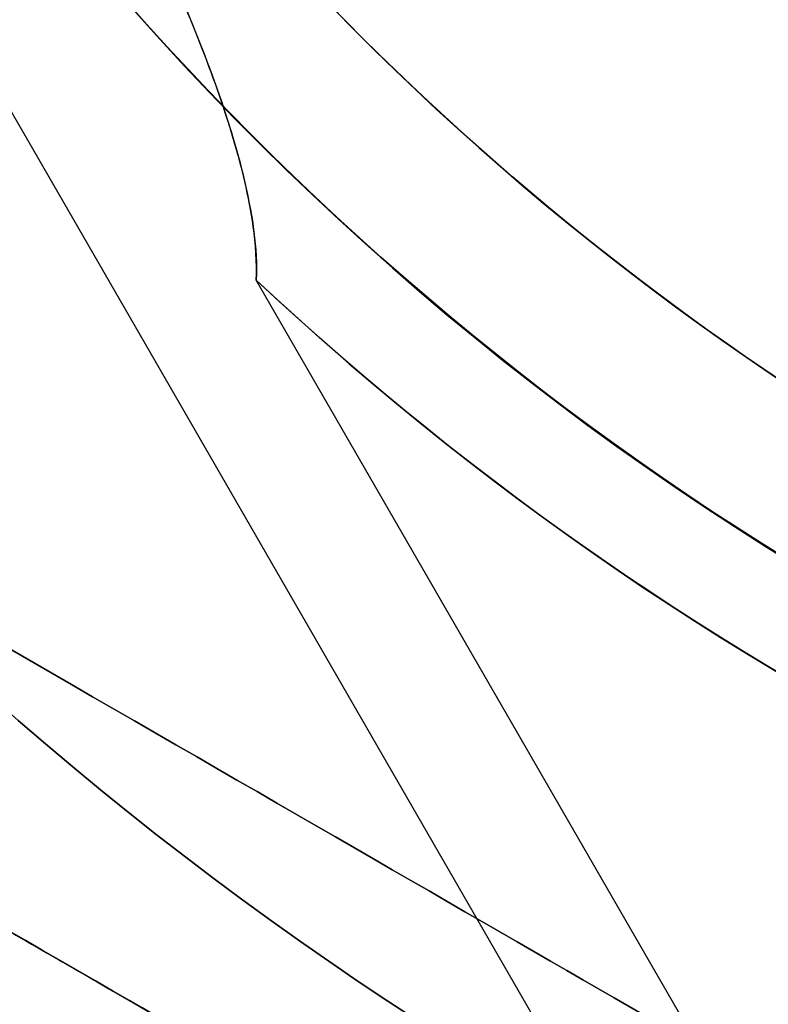
# Model space of a CAD drawing. Units: millimetres. Extents: x 2218 to 13735, y 1760 to 12851.
# Drawn here: x 11476 to 11491, y 4741 to 4762 of the extents above; entities that cross this region are included whole.
import ezdxf

# ---------------------------------------------------------------- set-up
doc = ezdxf.new("R2010")
doc.units = ezdxf.units.MM
doc.layers.add('Dimensions', color=7, linetype='Continuous')
doc.layers.add('Safetyarea', color=131, linetype='Continuous')
doc.styles.get("Standard").update_dxf_attribs({"font": 'arial.ttf'})
doc.dimstyles.new('Leikkiset keinu', dxfattribs={"dimtxt": 150, "dimasz": 2.5, "dimexe": 0.06, "dimexo": 0.625, "dimtad": 0, "dimtih": 1, "dimtoh": 1, "dimdec": 0, "dimtxsty": 'Standard', "dimcen": 2.5, "dimadec": 0, "dimazin": 0, "dimtfac": 1, "dimtmove": 0, "dimatfit": 3, "dimfxl": 1, "dimarcsym": 0})

# ---------------------------------------------------------------- blocks, each defined once
blk = doc.blocks.new('*D43')
at = {"layer": 'Defpoints', "color": 0, "transparency": 16777216}
for p in [(3805.987064937755, 6909.802368900157), (13727.64326777396, 4603.805681030033), (13727.64326777396, 1858.109810825328)]:
    blk.add_point(p, dxfattribs=at)
at = {"layer": 'Dimensions', "color": 0, "lineweight": -2, "transparency": 16777216}
for p, q in [((3805.987064937755, 6909.177368900157), (3805.987064937755, 1858.049810825328)), ((13727.64326777396, 4603.180681030033), (13727.64326777396, 1858.049810825328)), ((3808.487064937755, 1858.109810825328), (8542.980752986145, 1858.109810825328)), ((13725.14326777396, 1858.109810825328), (8990.649579725572, 1858.109810825328))]:
    blk.add_line(p, q, dxfattribs=at)
at = {"layer": 'Dimensions', "color": 0, "transparency": 16777216}
for points in [[(3808.487064937755, 1858.526477491995), (3808.487064937755, 1857.693144158661), (3805.987064937755, 1858.109810825328)], [(13725.14326777396, 1858.526477491995), (13725.14326777396, 1857.693144158661), (13727.64326777396, 1858.109810825328)]]:
    blk.add_solid(points, dxfattribs=at)
at = {"layer": 'Dimensions', "color": 0, "transparency": 16777216, "insert": (8766.815166355858, 1858.109810825328), "char_height": 150, "attachment_point": 5}
blk.add_mtext('9922', dxfattribs=at)
blk = doc.blocks.new('*D45')
at = {"layer": 'Defpoints', "color": 0, "transparency": 16777216}
for p in [(5698.49206271795, 6931.681357824836, 1936.683230203653), (11597.49201271755, 4766.617646289635, 1505.769363935939), (11597.49201271755, 3141.127553044249)]:
    blk.add_point(p, dxfattribs=at)
at = {"layer": 'Dimensions', "color": 0, "lineweight": -2, "transparency": 16777216}
for p, q in [((5698.49206271795, 6931.056357824836), (5698.49206271795, 3141.06755304425)), ((11597.49201271755, 4765.992646289635), (11597.49201271755, 3141.06755304425)), ((5700.99206271795, 3141.127553044249), (8423.236751223889, 3141.127553044249)), ((11594.99201271755, 3141.127553044249), (8872.74732421161, 3141.127553044249))]:
    blk.add_line(p, q, dxfattribs=at)
at = {"layer": 'Dimensions', "color": 0, "transparency": 16777216}
for points in [[(5700.99206271795, 3141.544219710916), (5700.99206271795, 3140.710886377583), (5698.49206271795, 3141.127553044249)], [(11594.99201271755, 3141.544219710916), (11594.99201271755, 3140.710886377583), (11597.49201271755, 3141.127553044249)]]:
    blk.add_solid(points, dxfattribs=at)
at = {"layer": 'Dimensions', "color": 0, "transparency": 16777216, "insert": (8647.99203771775, 3141.127553044249), "char_height": 150, "attachment_point": 5}
blk.add_mtext('5899', dxfattribs=at)
blk = doc.blocks.new('*D46')
at = {"layer": 'Defpoints', "color": 0, "transparency": 16777216}
for p in [(3383.784730640451, 9646.795354342012), (5766.063959488424, 9646.795354342014, 1505.769363935933), (11516.06380948728, 4719.605051235012, 1455.975215348256)]:
    blk.add_point(p, dxfattribs=at)
at = {"layer": 'Dimensions', "color": 0, "lineweight": -2, "transparency": 16777216}
for p, q in [((5765.438959488424, 9646.795354342014), (3383.724730640452, 9646.795354342012)), ((3383.784730640451, 9644.295354342012), (3383.784730640452, 7260.411150946767)), ((3383.784730640453, 4722.105051235011), (3383.784730640452, 7105.989254630259)), ((11515.43880948728, 4719.605051235012), (3383.724730640452, 4719.605051235011))]:
    blk.add_line(p, q, dxfattribs=at)
at = {"layer": 'Dimensions', "color": 0, "transparency": 16777216}
for points in [[(3383.368063973785, 9644.295354342012), (3384.201397307118, 9644.295354342012), (3383.784730640451, 9646.795354342012)], [(3383.368063973786, 4722.105051235011), (3384.201397307119, 4722.105051235011), (3383.784730640453, 4719.605051235011)]]:
    blk.add_solid(points, dxfattribs=at)
at = {"layer": 'Dimensions', "color": 0, "transparency": 16777216, "insert": (3383.784730640453, 7183.20020278851), "char_height": 150, "attachment_point": 5}
blk.add_mtext('4927', dxfattribs=at)

msp = doc.modelspace()

# ---------------------------------------------------------------- linework, layer by layer
for p, q in [((11474.51640538016, 4761.592456180375, 1500.872289642098), (11490.10486264828, 4734.592456180384, 1500.872289642098)), ((11474.51640538016, 4761.592456180372, 1460.872289642098), (11490.10486264828, 4734.592456180384, 1460.872289642098)), ((11474.51640538016, 4761.592456180375, 1500.872289642098), (11490.10486264828, 4734.592456180384, 1500.872289642098)), ((11474.51640538016, 4761.592456180372, 1460.872289642098), (11490.10486264828, 4734.592456180384, 1460.872289642098)), ((11489.64003034548, 4740.63432992743, 1453.372289642097), (11480.60262349266, 4756.287577765179, 1453.372289642098)), ((11489.64003034548, 4740.634329927429, 1508.372289642097), (11480.60262349266, 4756.287577765179, 1508.372289642098)), ((11489.64003034548, 4740.63432992743, 1453.372289642097), (11480.60262349266, 4756.287577765179, 1453.372289642098))]:
    msp.add_line(p, q)
at = {"extrusion": (6.917790554024127e-16, 2.838763628275062e-16, -1)}
msp.add_line((11489.64003034548, 4740.634329927429, 1508.372289642097), (11480.60262349266, 4756.287577765179, 1508.372289642098), dxfattribs=at)
for centre, radius, start, end in [((11522.99201271755, 4801.630241344265, 1448.372289642097), 60.0000000000001, 210.0000000000001, 29.99999999999926), ((11522.99201271755, 4801.630241344265, 1453.372289642097), 62.07106781186559, 226.9279873230727, 13.07219571118225), ((11522.99201271755, 4801.630241344265, 1453.372289642097), 62.07106781186559, 226.9279873230727, 13.07219571118225), ((11522.99201271755, 4801.630241344265, 1513.372289642097), 72.0000000000001, 210.0000000000006, 0), ((11522.99201271755, 4801.630241344265, 1513.372289642097), 60.00000000000014, 210.0000000000041, 359.9999999999996), ((11522.99201271755, 4801.630241344265, 1503.301221830232), 57.00000000000009, 209.9999999999997, 4.796163466380676e-13), ((11522.99201271755, 4801.630241344265, 1510.372289642097), 57.00000000000009, 210.0000000000015, 0), ((11522.99201271755, 4801.630241344265, 1510.372289642097), 57.00000000000009, 210.0000000000015, 0), ((11522.99201271755, 4801.630241344265, 1503.301221830232), 57.00000000000009, 209.9999999999997, 4.796163466380676e-13)]:
    msp.add_arc(centre, radius, start, end)
at = {"extrusion": (2.113859391011427e-16, 2.838763628275058e-16, -1)}
for centre, radius, start, end in [((-11522.99201271755, 4801.630241344265, -1448.372289642094), 60.0000000000001, 150.0000000000007, 329.9999999999999), ((-11522.99201271755, 4801.630241344264, -1458.443357453959), 57.00000000000009, 149.999999999998, 330.000000000001), ((-11522.99201271755, 4801.630241344264, -1458.443357453959), 57.00000000000009, 149.999999999998, 330.000000000001), ((-11522.99201271755, 4801.630241344265, -1513.372289642094), 60.00000000000014, 180.0000000000004, 329.9999999999959), ((-11522.99201271755, 4801.630241344265, -1508.372289642094), 62.0710678118656, 180, 313.0720126769259), ((-11522.99201271755, 4801.630241344265, -1508.372289642094), 62.0710678118656, 180, 313.0720126769259)]:
    msp.add_arc(centre, radius, start, end, dxfattribs=at)
at = {"extrusion": (2.113859391011427e-16, 2.838763628275057e-16, -1)}
for centre, radius, start in [((-11522.99201271755, 4801.630241344265, -1451.372289642094), 57.00000000000009, 149.9999999999989), ((-11522.99201271755, 4801.630241344265, -1451.372289642094), 57.00000000000009, 149.9999999999989), ((-11522.99201271755, 4801.630241344265, -1513.372289642094), 72.0000000000001, 180)]:
    msp.add_arc(centre, radius, start, 329.9999999999994, dxfattribs=at)
at = {"extrusion": (2.113859391011426e-16, 2.838763628275058e-16, -1)}
msp.add_arc((-11522.99201271755, 4801.630241344265, -1448.372289642094), 72.0000000000001, 179.9999999999993, 330.0000000000015, dxfattribs=at)
msp.add_arc((-11522.99201271755, 4801.630241344265, -1448.372289642094), 72.0000000000001, 179.9999999999993, 330.0000000000015, dxfattribs=at)
at = {"extrusion": (-0.4999999999999997, 0.8660254037844389, -5.143425520364701e-16)}
msp.add_arc((-12310.01893129071, 1500.872289642098, -1608.598173169533), 13.00000000000001, 166.4383607994572, 292.6198649480351, dxfattribs=at)
msp.add_arc((-12310.01893129071, 1500.872289642098, -1608.598173169533), 13.00000000000001, 166.4383607994572, 292.6198649480351, dxfattribs=at)
at = {"extrusion": (-0.4999999999999997, 0.8660254037844389, -5.1434255203647e-16)}
msp.add_arc((-12310.01893129071, 1460.872289642098, -1608.598173169534), 13.00000000000001, 67.38013505195569, 193.561639200545, dxfattribs=at)
msp.add_arc((-12310.01893129071, 1460.872289642098, -1608.598173169534), 13.00000000000001, 67.38013505195569, 193.561639200545, dxfattribs=at)
at = {"extrusion": (0.5000000000000788, 0.8660254037843931, 1.131788825466342e-13)}
msp.add_ellipse((11471.24845618773, 4751.252710218229, 1460.872289642098), major_axis=(-22.51666049839477, 13.00000000000237), ratio=0.5000000000000199, start_param=1.176005207095058, end_param=3.756549257444612, dxfattribs=at)
msp.add_ellipse((11471.24845618773, 4751.252710218229, 1460.872289642098), major_axis=(-22.51666049839477, 13.00000000000237), ratio=0.5000000000000199, start_param=1.176005207095058, end_param=3.756549257444612, dxfattribs=at)
at = {"extrusion": (0.5000000000000243, 0.8660254037844246, -5.333977080051506e-14)}
msp.add_ellipse((11471.24845618773, 4751.252710218228, 1500.872289642098), major_axis=(-22.51666049839525, 13.00000000000076), ratio=0.4999999999999831, start_param=2.526636049735013, end_param=5.107180100084467, dxfattribs=at)
msp.add_ellipse((11471.24845618773, 4751.252710218228, 1500.872289642098), major_axis=(-22.51666049839525, 13.00000000000076), ratio=0.4999999999999831, start_param=2.526636049735013, end_param=5.107180100084467, dxfattribs=at)
at = {"extrusion": (0.4999999999999998, 0.8660254037844389, 2.289131632769007e-15)}
msp.add_ellipse((11476.24845618773, 4742.592456180384, 1500.872289642098), major_axis=(-13.85640646055101, 7.99999999999999), ratio=0.4999999999999975, start_param=5.823877746209341e-14, end_param=3.14159265358981, dxfattribs=at)
at = {"extrusion": (0.4999999999999996, 0.8660254037844389, 1.456464364300112e-15)}
msp.add_ellipse((11476.24845618773, 4742.592456180384, 1460.872289642098), major_axis=(-13.85640646055103, 7.999999999999996), ratio=0.4999999999999974, start_param=1.95439304233472e-13, end_param=3.141592653589943, dxfattribs=at)
at = {"extrusion": (0.4999999999999998, 0.8660254037844389, -6.252038068720455e-16)}
msp.add_ellipse((11476.24845618773, 4742.592456180384, 1500.872289642098), major_axis=(-13.85640646055101, 7.99999999999999), ratio=0.4999999999999995, start_param=-3.141592653589855, end_param=3.369187921630815e-14, dxfattribs=at)
at = {"extrusion": (0.4999999999999995, 0.8660254037844389, 2.289131632768854e-15)}
msp.add_ellipse((11476.24845618773, 4742.592456180384, 1460.872289642098), major_axis=(-13.85640646055103, 7.999999999999994), ratio=0.5000000000000014, start_param=-3.141592653589985, end_param=-1.052869923235104e-13, dxfattribs=at)
at = {"extrusion": (-0.4999999999999998, -0.8660254037844389, -2.289131632769007e-15)}
msp.add_ellipse((11476.24845618773, 4742.592456180384, 1500.872289642098), major_axis=(-13.85640646055101, 7.99999999999999), ratio=0.4999999999999975, start_param=3.141592653589776, end_param=6.283185307179528, dxfattribs=at)
at = {"extrusion": (-0.4999999999999998, -0.8660254037844389, 6.252038068720455e-16)}
msp.add_ellipse((11476.24845618773, 4742.592456180384, 1500.872289642098), major_axis=(-13.85640646055101, 7.99999999999999), ratio=0.4999999999999995, start_param=6.283185307179552, end_param=9.424777960769442, dxfattribs=at)
at = {"extrusion": (-0.4999999999999996, -0.8660254037844389, -1.456464364300112e-15)}
msp.add_ellipse((11476.24845618773, 4742.592456180384, 1460.872289642098), major_axis=(-13.85640646055103, 7.999999999999996), ratio=0.4999999999999974, start_param=3.141592653589643, end_param=6.283185307179391, dxfattribs=at)
at = {"extrusion": (-0.4999999999999995, -0.8660254037844389, -2.289131632768854e-15)}
msp.add_ellipse((11476.24845618773, 4742.592456180384, 1460.872289642098), major_axis=(-13.85640646055103, 7.999999999999994), ratio=0.5000000000000014, start_param=6.283185307179692, end_param=9.424777960769571, dxfattribs=at)
for points, knots in [([(11476.03263006236, 4768.241351600685, 1503.920676684172), (11476.03898021113, 4768.229550559658, 1503.922340062979), (11476.04532824973, 4768.217749234118, 1503.924009290649), (11476.93692172632, 4766.559672476665, 1504.159470932496), (11477.78014942686, 4764.911169083094, 1504.523683561755), (11478.78144633401, 4762.74177907726, 1505.177311043898), (11479.10141987434, 4762.013935801835, 1505.422320409869), (11479.68005463072, 4760.562844122313, 1505.983089461367), (11479.93772107966, 4759.839413558068, 1506.29940364112), (11480.31154384488, 4758.579176034773, 1506.92059157518), (11480.48032908651, 4757.861203303253, 1507.315668322045), (11480.5940241665, 4756.953503906115, 1507.892915132293), (11480.61592727194, 4756.614854424004, 1508.124227240407), (11480.60262349266, 4756.287577765179, 1508.372289642097)], [2.535072668512593, 2.535072668512593, 2.535072668512593, 2.535072668512593, 2.538772629730011, 2.538772629730011, 3.054910545191691, 3.054910545191691, 3.281905837251057, 3.281905837251057, 3.508901129310424, 3.508901129310424, 3.718074941143649, 3.718074941143649, 3.833408876837253, 3.833408876837253, 3.833408876837253, 3.833408876837253]), ([(11476.03263006236, 4768.241351600685, 1503.920676684172), (11476.03898021113, 4768.229550559658, 1503.922340062979), (11476.04532824973, 4768.217749234118, 1503.924009290649), (11476.93692172632, 4766.559672476665, 1504.159470932496), (11477.78014942686, 4764.911169083094, 1504.523683561755), (11478.78144633401, 4762.74177907726, 1505.177311043898), (11479.10141987434, 4762.013935801835, 1505.422320409869), (11479.68005463072, 4760.562844122313, 1505.983089461367), (11479.93772107966, 4759.839413558068, 1506.29940364112), (11480.31154384488, 4758.579176034773, 1506.92059157518), (11480.48032908651, 4757.861203303253, 1507.315668322045), (11480.5940241665, 4756.953503906115, 1507.892915132293), (11480.61592727194, 4756.614854424004, 1508.124227240407), (11480.60262349266, 4756.287577765179, 1508.372289642097)], [2.535072668512593, 2.535072668512593, 2.535072668512593, 2.535072668512593, 2.538772629730011, 2.538772629730011, 3.054910545191691, 3.054910545191691, 3.281905837251057, 3.281905837251057, 3.508901129310424, 3.508901129310424, 3.718074941143649, 3.718074941143649, 3.833408876837253, 3.833408876837253, 3.833408876837253, 3.833408876837253]), ([(11480.60262349266, 4756.287577765183, 1453.372289642096), (11480.61744340663, 4756.650932760173, 1453.647732459496), (11480.58873794751, 4757.029959995473, 1453.903602243798), (11480.45426634833, 4757.994301820991, 1454.506298603621), (11480.30441559937, 4758.609792621853, 1454.840902245247), (11479.92935026768, 4759.860479502262, 1455.45357898427), (11479.70282381553, 4760.495698401301, 1455.730801407839), (11478.94283105727, 4762.428636281008, 1456.490533547187), (11478.33051670986, 4763.752246551534, 1456.900521965372), (11477.14696612223, 4766.13948785355, 1457.477363042635), (11476.59729326085, 4767.195902723986, 1457.675254176786), (11476.03263006236, 4768.241351600687, 1457.82390260002)], [-6.130631980134991, -6.130631980134991, -6.130631980134991, -6.130631980134991, -6.00251417717344, -6.00251417717344, -5.787098487937402, -5.787098487937402, -5.571682798701364, -5.571682798701364, -5.140851420229288, -5.140851420229288, -4.803515845124681, -4.803515845124681, -4.803515845124681, -4.803515845124681]), ([(11480.60262349266, 4756.287577765183, 1453.372289642096), (11480.61744340663, 4756.650932760173, 1453.647732459496), (11480.58873794751, 4757.029959995473, 1453.903602243798), (11480.45426634833, 4757.994301820991, 1454.506298603621), (11480.30441559937, 4758.609792621853, 1454.840902245247), (11479.92935026768, 4759.860479502262, 1455.45357898427), (11479.70282381553, 4760.495698401301, 1455.730801407839), (11478.94283105727, 4762.428636281008, 1456.490533547187), (11478.33051670986, 4763.752246551534, 1456.900521965372), (11477.14696612223, 4766.13948785355, 1457.477363042635), (11476.59729326085, 4767.195902723986, 1457.675254176786), (11476.03263006236, 4768.241351600687, 1457.82390260002)], [-6.130631980134991, -6.130631980134991, -6.130631980134991, -6.130631980134991, -6.00251417717344, -6.00251417717344, -5.787098487937402, -5.787098487937402, -5.571682798701364, -5.571682798701364, -5.140851420229288, -5.140851420229288, -4.803515845124681, -4.803515845124681, -4.803515845124681, -4.803515845124681])]:
    msp.add_open_spline(points, degree=3, knots=knots)
for points, weights in [([(11458.92794811204, 4752.592456180385, 1454.767079677612), (11487.2085337106, 4736.264652472218, 1445.531759987191), (11516.06380948728, 4719.605051235008, 1455.975215348259)], [1.505927449947544, 1.638234222338077, 1.490183646912966]), ([(11458.92794811204, 4752.592456180385, 1454.767079677612), (11487.2085337106, 4736.264652472218, 1445.531759987191), (11516.06380948728, 4719.605051235008, 1455.975215348259)], [1.505927449947544, 1.638234222338077, 1.490183646912966]), ([(11458.92794811205, 4752.592456180377, 1506.977499606587), (11487.2085337106, 4736.264652472213, 1516.212819297003), (11516.06380948728, 4719.605051235004, 1505.769363935934)], [1.546080867981729, 1.681915412670073, 1.529917278784912]), ([(11458.92794811205, 4752.592456180377, 1506.977499606587), (11487.2085337106, 4736.264652472213, 1516.212819297003), (11516.06380948728, 4719.605051235004, 1505.769363935934)], [1.546080867981729, 1.681915412670073, 1.529917278784912])]:
    msp.add_rational_spline(points, weights, degree=2)
at = {"layer": 'Safetyarea'}
msp.add_arc((11467.80189258519, 4783.822233004947), 2267, 233.8704558266291, 0.8345029104788977, dxfattribs=at)

# ---------------------------------------------------------------- dimensions: what is measured, and where the dimension line sits
at = {"layer": 'Dimensions'}
dim = msp.add_linear_dim(base=(3383.784730640451, 9646.795354342012), p1=(11516.06380948727, 4719.60505123501, 1455.975215348256), p2=(5766.063959488422, 9646.79535434201, 1505.769363935933), angle=90, dimstyle='Leikkiset keinu', override={"dimlfac": 1}, dxfattribs=at)
dim.commit()
dim.dimension.update_dxf_attribs({"geometry": '*D46', "text_midpoint": (3383.784730640453, 7183.20020278851)})
for base, p1, p2, picture, middle in [((11597.49201271755, 3141.127553044249), (5698.49206271795, 6931.681357824836, 1936.683230203653), (11597.49201271755, 4766.617646289635, 1505.769363935939), '*D45', (8647.99203771775, 3141.127553044249)), ((13727.64326777396, 1858.109810825328), (3805.987064937755, 6909.802368900157), (13727.64326777396, 4603.805681030033), '*D43', (8766.815166355858, 1858.109810825328))]:
    dim = msp.add_linear_dim(base=base, p1=p1, p2=p2, dimstyle='Leikkiset keinu', override={"dimlfac": 1}, dxfattribs=at)
    dim.commit()
    dim.dimension.update_dxf_attribs({"geometry": picture, "text_midpoint": middle})

doc.saveas('drawing.dxf')
